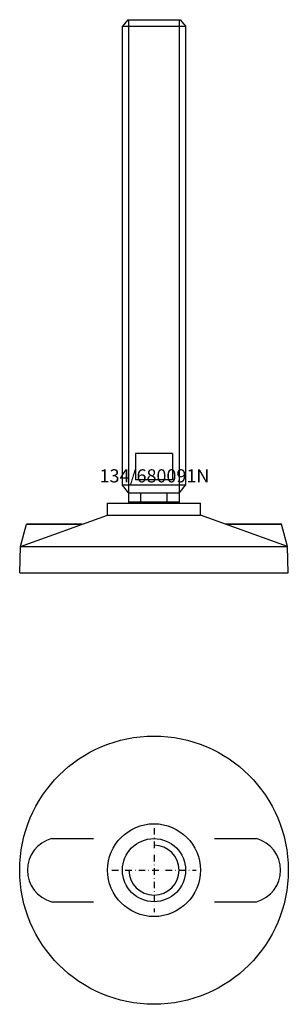
# Model space of a CAD drawing. Extents: x -51 to 51, y -201 to 173.
import ezdxf
from ezdxf.enums import TextEntityAlignment as Align

# ---------------------------------------------------------------- set-up
doc = ezdxf.new("R2010")
doc.units = 0
doc.linetypes.add('DASHDOT', pattern=[1, 0.5, -0.25, 0, -0.25])
doc.layers.get('0').update_dxf_attribs({"linetype": 'CONTINUOUS'})
for name, color, linetype in [('AXIS', 1, 'DASHDOT'), ('MARBETT-FEET', 4, 'CONTINUOUS'), ('TEXT', 5, 'CONTINUOUS')]:
    doc.layers.add(name, color=color, linetype=linetype)
doc.styles.add('DISTINTA', font='romand.shx', dxfattribs={"height": 45})

# ---------------------------------------------------------------- blocks, each defined once
blk = doc.blocks.new('DISBLO')
at = {"layer": 'TEXT', "style": 'DISTINTA'}
blk.add_attdef('TESTO', text='', height=5, dxfattribs=at).set_placement((0.173909, -2.578919), align=Align.CENTER)
blk = doc.blocks.new('680091NA')
for p, q in [((-9.9, 173.357913), (-12, 170.857913)), ((-9.9, 173.357913), (9.9, 173.357913)), ((-9.5, -10.5), (-9.5, 173.357913)), ((9.5, 173.357913), (9.5, -10.5)), ((9.9, 173.357913), (12, 170.857913)), ((7, 8.357913), (-7, 8.357913)), ((-7, 8.357913), (-7, -1.642087)), ((7, 8.357913), (7, -1.642087)), ((-9.5, -6.642087), (-12, -3.642087)), ((7, -1.642087), (-7, -1.642087)), ((9.5, -6.642087), (12, -3.642087)), ((9.5, -6.642087), (-9.5, -6.642087)), ((-5, -10.5), (-5, -6.642087)), ((5, -10.5), (5, -6.642087)), ((-17.65, -14.988689), (-17.65, -10.5)), ((-17.65, -10.5), (17.65, -10.5)), ((9.5, -10.142087), (-9.5, -10.142087)), ((17.65, -14.988689), (17.65, -10.5)), ((-50.650791, -27.000017), (-17.65, -14.988689)), ((-50.65079, -27), (-48.373221, -18.5)), ((-48.373221, -18.5), (-27.29723, -18.5)), ((-27.29723, -18.5), (-48.373221, -18.5)), ((50.650791, -27.000017), (17.65, -14.988689)), ((48.373221, -18.5), (27.29723, -18.5)), ((27.29723, -18.5), (48.373221, -18.5)), ((50.65079, -27), (48.373221, -18.5)), ((-51, -37), (-50.65079, -27)), ((51, -37), (50.65079, -27)), ((-51, -37), (51, -37))]:
    blk.add_line(p, q)
at = {"linetype": 'CONTINUOUS'}
for p, q in [((-17.65, -14.988689), (17.65, -14.988689)), ((-50.65079, -27), (50.650791, -27.000017))]:
    blk.add_line(p, q, dxfattribs=at)
blk.add_lwpolyline([(-12, -3.642087), (-12, 170.857913), (12, 170.857913), (12, -3.642087)], close=True)
blk = doc.blocks.new('11B-M24')
blk.add_circle((0, 0), 12)
blk.add_arc((0, 0), 9.5, 180, 90)
at = {"layer": 'AXIS', "ltscale": 5}
for p, q in [((0, 16), (0, -16)), ((-16, 0), (16, 0))]:
    blk.add_line(p, q, dxfattribs=at)
blk = doc.blocks.new('134B')
for p, q in [((-38.895354, 12), (-23, 12)), ((23, 12), (38.895354, 12)), ((-38.895354, -12), (-23, -12)), ((23, -12), (38.895354, -12))]:
    blk.add_line(p, q)
for radius in [51, 17.65]:
    blk.add_circle((0, 0), radius)
for centre, start, end in [((-35.67398, 0), 105.026655, 254.973345), ((35.67398, 0), 285.026655, 74.973345)]:
    blk.add_arc(centre, 12.424864, start, end)
blk = doc.blocks.new('680091NB')
at = {"layer": 'MARBETT-FEET'}
for name in ['134B', '11B-M24']:
    blk.add_blockref(name, (0, 0), dxfattribs=at)
blk = doc.blocks.new('680091N')
blk.add_blockref('DISBLO', (0, 0)).add_auto_attribs({'TESTO': '134/680091N'})
at = {"layer": 'MARBETT-FEET'}
for name, p in [('680091NA', (0, 0)), ('680091NB', (0, -150))]:
    blk.add_blockref(name, p, dxfattribs=at)

msp = doc.modelspace()

# ---------------------------------------------------------------- block references
msp.add_blockref('680091N', (0, 0))

doc.saveas('drawing.dxf')
